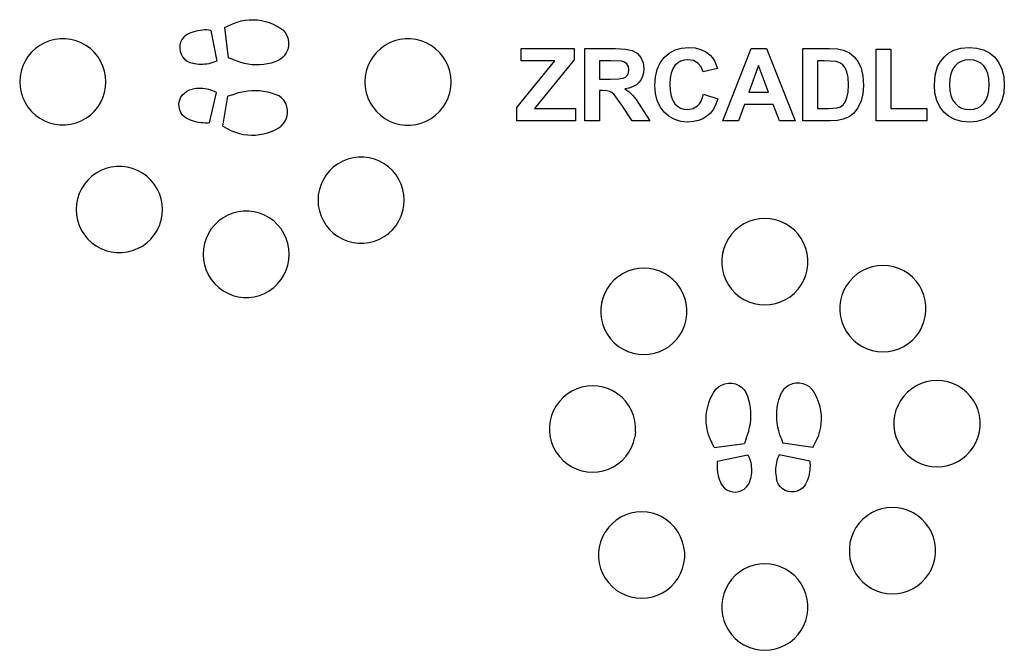
# Model space of a CAD drawing. Units: millimetres. Extents: x -1728 to 1728, y -1325 to 1325.
# Drawn here: x -1728 to 555, y -1325 to 136 of the extents above; entities that cross this region are included whole.
import ezdxf

# ---------------------------------------------------------------- set-up
doc = ezdxf.new("R2010")
doc.units = ezdxf.units.MM

msp = doc.modelspace()

# ---------------------------------------------------------------- linework, layer by layer
for p, q in [((-1252.7, 117.8), (-1232.2, 127.3)), ((-1252.7, 117.8), (-1244.1, 47.4)), ((-1232.2, 127.3), (-1223.3, 130.5)), ((-1223.3, 130.5), (-1214.2, 133)), ((-1214.2, 133), (-1204.9, 134.7)), ((-1204.9, 134.7), (-1195.5, 135.7)), ((-1195.5, 135.7), (-1186, 135.9)), ((-1186, 135.9), (-1176.6, 135.4)), ((-1176.6, 135.4), (-1167.2, 134)), ((-1167.2, 134), (-1158, 131.9)), ((-1158, 131.9), (-1148.9, 129.1)), ((-1148.9, 129.1), (-1140.2, 125.5)), ((-1140.2, 125.5), (-1131.8, 121.2)), ((-1131.8, 121.2), (-1124.4, 117.4)), ((-1124.4, 117.4), (-1117.9, 112.4)), ((-1633.8, 91.8), (-1646.3, 90.2)), ((-1621.3, 91.7), (-1633.8, 91.8)), ((-1608.8, 90.2), (-1621.3, 91.7)), ((-1347.2, 95.7), (-1351.4, 90)), ((-1342, 100.5), (-1347.2, 95.7)), ((-1337.6, 102.8), (-1342, 100.5)), ((-1333, 104.8), (-1337.6, 102.8)), ((-1328.4, 106.6), (-1333, 104.8)), ((-1323.6, 108.2), (-1328.4, 106.6)), ((-1318.8, 109.5), (-1323.6, 108.2)), ((-1313.9, 110.5), (-1318.8, 109.5)), ((-1309, 111.3), (-1313.9, 110.5)), ((-1304.1, 111.8), (-1309, 111.3)), ((-1299.1, 112.1), (-1304.1, 111.8)), ((-1294.1, 112.1), (-1299.1, 112.1)), ((-1289.1, 111.8), (-1294.1, 112.1)), ((-1284.2, 111.3), (-1289.1, 111.8)), ((-1284.2, 111.3), (-1270.9, 40)), ((-1117.9, 112.4), (-1112.5, 106.1)), ((-1112.5, 106.1), (-1108.3, 99)), ((-1108.3, 99), (-1105.5, 91.3)), ((-833.8, 91.5), (-846.3, 90)), ((-821.3, 91.5), (-833.8, 91.5)), ((-808.8, 90), (-821.3, 91.5)), ((-1691.3, 69), (-1700.4, 60.4)), ((-1681.1, 76.4), (-1691.3, 69)), ((-1670.1, 82.4), (-1681.1, 76.4)), ((-1658.4, 87.1), (-1670.1, 82.4)), ((-1646.3, 90.2), (-1658.4, 87.1)), ((-1596.6, 87), (-1608.8, 90.2)), ((-1585, 82.4), (-1596.6, 87)), ((-1574, 76.4), (-1585, 82.4)), ((-1563.8, 69), (-1574, 76.4)), ((-1554.6, 60.4), (-1563.8, 69)), ((-1356.2, 76.7), (-1356.6, 69.7)), ((-1356.6, 69.7), (-1355.7, 62.6)), ((-1354.5, 83.6), (-1356.2, 76.7)), ((-1351.4, 90), (-1354.5, 83.6)), ((-1104.5, 74.9), (-1106.3, 66.8)), ((-1105.5, 91.3), (-1104.2, 83.1)), ((-1104.2, 83.1), (-1104.5, 74.9)), ((-891.3, 68.8), (-900.4, 60.2)), ((-881.1, 76.2), (-891.3, 68.8)), ((-870.1, 82.2), (-881.1, 76.2)), ((-858.4, 86.8), (-870.1, 82.2)), ((-846.3, 90), (-858.4, 86.8)), ((-796.6, 86.8), (-808.8, 90)), ((-785, 82.2), (-796.6, 86.8)), ((-774, 76.2), (-785, 82.2)), ((-763.8, 68.8), (-774, 76.2)), ((-754.6, 60.2), (-763.8, 68.8)), ((-564.8, 40.7), (-564.8, 68.9)), ((-564.8, 68.9), (-442.5, 68.9)), ((-442.5, 68.9), (-442.5, 42.7)), ((-417.5, -98.2), (-417.5, 68.9)), ((-417.5, 68.9), (-346.5, 68.9)), ((-346.5, 68.9), (-323.4, 67.8)), ((-208.4, 66), (-193.4, 70.3)), ((-193.4, 70.3), (-176.7, 71.8)), ((-176.7, 71.8), (-162.1, 70.6)), ((-162.1, 70.6), (-148.9, 67.2)), ((-97.4, -98.2), (-32.3, 68.9)), ((-32.3, 68.9), (3.4, 68.9)), ((3.4, 68.9), (70.4, -98.2)), ((88.1, 68.9), (149.8, 68.9)), ((88.1, -98.2), (88.1, 68.9)), ((149.8, 68.9), (168.2, 68.1)), ((437.5, 65.2), (454.3, 70.1)), ((454.3, 70.1), (473.5, 71.8)), ((473.5, 71.8), (491.1, 70.3)), ((491.1, 70.3), (506.8, 66.1)), ((-1708.4, 50.7), (-1715.2, 40.1)), ((-1700.4, 60.4), (-1708.4, 50.7)), ((-1546.6, 50.7), (-1554.6, 60.4)), ((-1539.9, 40.1), (-1546.6, 50.7)), ((-1355.7, 62.6), (-1353.4, 55.9)), ((-1353.4, 55.9), (-1349.8, 49.8)), ((-1349.8, 49.8), (-1345.2, 44.4)), ((-1233, 44), (-1244.1, 47.4)), ((-1120, 46.6), (-1126.9, 41.9)), ((-1114.2, 52.4), (-1120, 46.6)), ((-1109.6, 59.2), (-1114.2, 52.4)), ((-1106.3, 66.8), (-1109.6, 59.2)), ((-908.4, 50.5), (-915.2, 39.9)), ((-900.4, 60.2), (-908.4, 50.5)), ((-746.6, 50.5), (-754.6, 60.2)), ((-739.9, 39.9), (-746.6, 50.5)), ((-323.4, 67.8), (-307.6, 64.4)), ((-307.6, 64.4), (-296.6, 58.2)), ((-296.6, 58.2), (-288.1, 48.4)), ((-288.1, 48.4), (-282.6, 36.1)), ((-242.8, 36), (-233.4, 48.7)), ((-233.4, 48.7), (-221.8, 58.8)), ((-221.8, 58.8), (-208.4, 66)), ((-148.9, 67.2), (-137.2, 61.6)), ((-137.2, 61.6), (-126.9, 53.7)), ((-126.9, 53.7), (-121.5, 47.7)), ((-121.5, 47.7), (-116.9, 40.6)), ((168.2, 68.1), (181.6, 65.7)), ((181.6, 65.7), (195.3, 59.7)), ((195.3, 59.7), (206.8, 50.3)), ((206.8, 50.3), (216.1, 38)), ((257.8, -98.2), (257.8, 67.6)), ((257.8, 67.6), (291.6, 67.6)), ((291.6, 67.6), (291.6, -70.1)), ((407.1, 39.3), (415.9, 50.1)), ((415.9, 50.1), (426.2, 59)), ((426.2, 59), (437.5, 65.2)), ((506.8, 66.1), (520.6, 58.9)), ((520.6, 58.9), (532.6, 48.9)), ((532.6, 48.9), (542.3, 36.3)), ((-1720.5, 28.8), (-1724.4, 16.8)), ((-1715.2, 40.1), (-1720.5, 28.8)), ((-1534.6, 28.7), (-1539.9, 40.1)), ((-1530.7, 16.8), (-1534.6, 28.7)), ((-1345.2, 44.4), (-1339.6, 40)), ((-1339.6, 40), (-1333.3, 36.8)), ((-1333.3, 36.8), (-1326.5, 34.9)), ((-1321.8, 33.8), (-1326.5, 34.9)), ((-1317.2, 33.1), (-1321.8, 33.8)), ((-1312.4, 32.5), (-1317.2, 33.1)), ((-1307.7, 32.3), (-1312.4, 32.5)), ((-1303, 32.4), (-1307.7, 32.3)), ((-1298.2, 32.7), (-1303, 32.4)), ((-1293.5, 33.2), (-1298.2, 32.7)), ((-1288.9, 34.1), (-1293.5, 33.2)), ((-1284.2, 35.2), (-1288.9, 34.1)), ((-1279.7, 36.5), (-1284.2, 35.2)), ((-1275.2, 38.2), (-1279.7, 36.5)), ((-1270.9, 40), (-1275.2, 38.2)), ((-1233, 44), (-1224.6, 40.5)), ((-1224.6, 40.5), (-1216, 37.6)), ((-1216, 37.6), (-1207.2, 35.2)), ((-1207.2, 35.2), (-1198.2, 33.5)), ((-1198.2, 33.5), (-1189.2, 32.4)), ((-1189.2, 32.4), (-1180.1, 31.9)), ((-1180.1, 31.9), (-1171, 32.1)), ((-1171, 32.1), (-1162, 32.8)), ((-1162, 32.8), (-1153, 34.2)), ((-1153, 34.2), (-1144.1, 36.2)), ((-1144.1, 36.2), (-1135.4, 38.8)), ((-1135.4, 38.8), (-1126.9, 41.9)), ((-920.5, 28.6), (-924.4, 16.6)), ((-915.2, 39.9), (-920.5, 28.6)), ((-734.6, 28.5), (-739.9, 39.9)), ((-730.7, 16.6), (-734.6, 28.5)), ((-574.8, -67.8), (-487, 40.7)), ((-487, 40.7), (-564.8, 40.7)), ((-442.5, 42.7), (-534, -70.1)), ((-357.4, 40.7), (-383.8, 40.7)), ((-383.8, 40.7), (-383.8, -1.8)), ((-332.8, 40.1), (-357.4, 40.7)), ((-325.5, 37.8), (-332.8, 40.1)), ((-320.1, 33.5), (-325.5, 37.8)), ((-316.7, 27.5), (-320.1, 33.5)), ((-315.6, 19.9), (-316.7, 27.5)), ((-282.6, 36.1), (-280.8, 22.1)), ((-249.5, 20.9), (-242.8, 36)), ((-208.6, 29.6), (-213.6, 21.9)), ((-202.4, 35.4), (-208.6, 29.6)), ((-195.3, 39.6), (-202.4, 35.4)), ((-187.3, 42.1), (-195.3, 39.6)), ((-178.4, 42.9), (-187.3, 42.1)), ((-166, 41.1), (-178.4, 42.9)), ((-155.6, 35.4), (-166, 41.1)), ((-147.8, 26.5), (-155.6, 35.4)), ((-143.2, 14.9), (-147.8, 26.5)), ((-109.8, 22.9), (-143.2, 14.9)), ((-116.9, 40.6), (-109.8, 22.9)), ((-14.8, 29.9), (-37.4, -32.1)), ((8.2, -32.1), (-14.8, 29.9)), ((121.9, 40.7), (121.9, -70.1)), ((137.1, 40.7), (121.9, 40.7)), ((164.8, 39.1), (137.1, 40.7)), ((173.4, 36.1), (164.8, 39.1)), ((180.4, 31.2), (173.4, 36.1)), ((185.9, 24.2), (180.4, 31.2)), ((190, 15), (185.9, 24.2)), ((216.1, 38), (222.8, 23.3)), ((222.8, 23.3), (226.9, 5.4)), ((394.6, 7.8), (400.3, 27.2)), ((400.3, 27.2), (407.1, 39.3)), ((440.2, 28.6), (434.6, 20.6)), ((447.1, 34.9), (440.2, 28.6)), ((455, 39.4), (447.1, 34.9)), ((463.9, 42), (455, 39.4)), ((473.9, 42.9), (463.9, 42)), ((483.8, 42.1), (473.9, 42.9)), ((492.7, 39.4), (483.8, 42.1)), ((500.5, 35), (492.7, 39.4)), ((507.3, 28.8), (500.5, 35)), ((512.8, 20.8), (507.3, 28.8)), ((542.3, 36.3), (549.3, 21.5)), ((-1726.8, 4.5), (-1727.6, -8)), ((-1724.4, 16.8), (-1726.8, 4.5)), ((-1528.3, 4.5), (-1530.7, 16.8)), ((-1527.6, -8.1), (-1528.3, 4.5)), ((-926.8, 4.3), (-927.6, -8.2)), ((-924.4, 16.6), (-926.8, 4.3)), ((-728.3, 4.2), (-730.7, 16.6)), ((-727.6, -8.3), (-728.3, 4.2)), ((-339.1, -1.2), (-328.5, 0.3)), ((-328.5, 0.3), (-323.1, 3.1)), ((-323.1, 3.1), (-319, 7.4)), ((-319, 7.4), (-316.4, 13)), ((-316.4, 13), (-315.6, 19.9)), ((-283.6, 4.9), (-287, -2.5)), ((-281.5, 13.1), (-283.6, 4.9)), ((-280.8, 22.1), (-281.5, 13.1)), ((-254.9, -16.1), (-253.6, 3.6)), ((-253.6, 3.6), (-249.5, 20.9)), ((-219.4, 0.3), (-220.2, -13.6)), ((-217.3, 12.1), (-219.4, 0.3)), ((-213.6, 21.9), (-217.3, 12.1)), ((192.5, 2.4), (190, 15)), ((193.4, -14.8), (192.5, 2.4)), ((226.9, 5.4), (228.3, -16.2)), ((392.7, -15.7), (394.6, 7.8)), ((430.7, 10.7), (428.3, -1)), ((434.6, 20.6), (430.7, 10.7)), ((516.8, 11), (512.8, 20.8)), ((519.1, -0.6), (516.8, 11)), ((549.3, 21.5), (553.4, 4.4)), ((553.4, 4.4), (554.8, -14.9)), ((-1727.6, -8), (-1726.8, -20.6)), ((-1726.8, -20.6), (-1724.4, -32.9)), ((-1530.7, -32.9), (-1528.4, -20.6)), ((-1528.4, -20.6), (-1527.6, -8.1)), ((-927.6, -8.2), (-926.8, -20.8)), ((-926.8, -20.8), (-924.4, -33.1)), ((-730.7, -33.2), (-728.4, -20.8)), ((-728.4, -20.8), (-727.6, -8.3)), ((-383.8, -1.8), (-358.8, -1.8)), ((-358.8, -1.8), (-339.1, -1.2)), ((-314.6, -22.3), (-324.9, -24.5)), ((-305.7, -19), (-314.6, -22.3)), ((-298.1, -14.6), (-305.7, -19)), ((-291.9, -9), (-298.1, -14.6)), ((-287, -2.5), (-291.9, -9)), ((-253.6, -34.8), (-254.9, -16.1)), ((-220.2, -13.6), (-219.4, -28.3)), ((192.5, -32.1), (193.4, -14.8)), ((228.3, -16.2), (227, -35.5)), ((394.1, -34.6), (392.7, -15.7)), ((428.3, -1), (427.5, -14.5)), ((427.5, -14.5), (428.3, -27.9)), ((519.9, -14.1), (519.1, -0.6)), ((519.1, -27.7), (519.9, -14.1)), ((554.8, -14.9), (553.4, -34)), ((-1724.4, -32.9), (-1720.6, -44.8)), ((-1720.6, -44.8), (-1715.2, -56.2)), ((-1539.9, -56.3), (-1534.6, -44.9)), ((-1534.6, -44.9), (-1530.7, -32.9)), ((-1357, -51.8), (-1354.5, -45.1)), ((-1354.5, -45.1), (-1350.7, -39.1)), ((-1350.7, -39.1), (-1345.9, -33.9)), ((-1345.9, -33.9), (-1340.1, -29.8)), ((-1340.1, -29.8), (-1333.7, -26.8)), ((-1333.7, -26.8), (-1326.8, -25.1)), ((-1322.1, -24.3), (-1326.8, -25.1)), ((-1317.4, -23.7), (-1322.1, -24.3)), ((-1312.7, -23.3), (-1317.4, -23.7)), ((-1308, -23.3), (-1312.7, -23.3)), ((-1303.2, -23.5), (-1308, -23.3)), ((-1298.5, -24), (-1303.2, -23.5)), ((-1293.8, -24.8), (-1298.5, -24)), ((-1289.2, -25.8), (-1293.8, -24.8)), ((-1284.6, -27.1), (-1289.2, -25.8)), ((-1287.5, -103.1), (-1271.5, -32.4)), ((-1280.1, -28.6), (-1284.6, -27.1)), ((-1275.8, -30.4), (-1280.1, -28.6)), ((-1271.5, -32.4), (-1275.8, -30.4)), ((-1256.3, -110.9), (-1245, -40.8)), ((-1233.7, -37.8), (-1245, -40.8)), ((-1233.7, -37.8), (-1225.2, -34.6)), ((-1225.2, -34.6), (-1216.5, -32.1)), ((-1216.5, -32.1), (-1207.6, -30.1)), ((-1207.6, -30.1), (-1198.6, -28.7)), ((-1198.6, -28.7), (-1189.6, -28)), ((-1189.6, -28), (-1180.5, -27.8)), ((-1180.5, -27.8), (-1171.4, -28.3)), ((-1171.4, -28.3), (-1162.4, -29.4)), ((-1162.4, -29.4), (-1153.4, -31.1)), ((-1153.4, -31.1), (-1144.6, -33.4)), ((-1144.6, -33.4), (-1136, -36.4)), ((-1136, -36.4), (-1127.6, -39.8)), ((-1121, -44.8), (-1127.6, -39.8)), ((-1115.4, -50.8), (-1121, -44.8)), ((-924.4, -33.1), (-920.6, -45.1)), ((-920.6, -45.1), (-915.2, -56.4)), ((-739.9, -56.5), (-734.6, -45.1)), ((-734.6, -45.1), (-730.7, -33.2)), ((-376.9, -28.4), (-383.8, -28.4)), ((-383.8, -28.4), (-383.8, -98.2)), ((-366.9, -28.9), (-376.9, -28.4)), ((-359.9, -30.3), (-366.9, -28.9)), ((-354.7, -33), (-359.9, -30.3)), ((-349.8, -37.3), (-354.7, -33)), ((-332, -61.8), (-349.8, -37.3)), ((-324.9, -24.5), (-314.9, -31.1)), ((-314.9, -31.1), (-306.9, -38.5)), ((-306.9, -38.5), (-298.5, -49.1)), ((-249.6, -51.4), (-253.6, -34.8)), ((-219.4, -28.3), (-217.3, -40.8)), ((-217.3, -40.8), (-213.7, -50.9)), ((-147.6, -52.7), (-142.1, -36.8)), ((-142.1, -36.8), (-109.3, -47.1)), ((-37.4, -32.1), (8.2, -32.1)), ((186, -55), (190, -45.4)), ((190, -45.4), (192.5, -32.1)), ((227, -35.5), (223.1, -51.8)), ((398.2, -51.3), (394.1, -34.6)), ((428.3, -27.9), (430.7, -39.5)), ((430.7, -39.5), (434.8, -49.4)), ((512.7, -49.5), (516.7, -39.5)), ((516.7, -39.5), (519.1, -27.7)), ((553.4, -34), (549.3, -50.9)), ((-1715.2, -56.2), (-1708.5, -66.8)), ((-1708.5, -66.8), (-1700.5, -76.5)), ((-1554.7, -76.5), (-1546.7, -66.9)), ((-1546.7, -66.9), (-1539.9, -56.3)), ((-1358.3, -58.7), (-1357, -51.8)), ((-1358.1, -65.8), (-1358.3, -58.7)), ((-1356.7, -72.8), (-1358.1, -65.8)), ((-1111, -57.8), (-1115.4, -50.8)), ((-1108, -65.5), (-1111, -57.8)), ((-1106.6, -73.6), (-1108, -65.5)), ((-915.2, -56.4), (-908.5, -67)), ((-908.5, -67), (-900.5, -76.7)), ((-754.7, -76.7), (-746.7, -67.1)), ((-746.7, -67.1), (-739.9, -56.5)), ((-574.8, -98.2), (-574.8, -67.8)), ((-307.6, -98.2), (-332, -61.8)), ((-298.5, -49.1), (-287.7, -65.6)), ((-287.7, -65.6), (-267.2, -98.2)), ((-242.9, -65.9), (-249.6, -51.4)), ((-233.5, -78.3), (-242.9, -65.9)), ((-213.7, -50.9), (-208.8, -58.8)), ((-208.8, -58.8), (-202.6, -64.7)), ((-202.6, -64.7), (-195.6, -68.9)), ((-166.6, -70.1), (-156, -63.7)), ((-156, -63.7), (-151.5, -58.8)), ((-151.5, -58.8), (-147.6, -52.7)), ((-113.7, -59.9), (-119.4, -71)), ((-109.3, -47.1), (-113.7, -59.9)), ((-47.8, -60.3), (-61.6, -98.2)), ((19.1, -60.3), (-47.8, -60.3)), ((33.6, -98.2), (19.1, -60.3)), ((147.1, -70.1), (167.5, -68.5)), ((167.5, -68.5), (175, -65.7)), ((175, -65.7), (181.1, -61.5)), ((181.1, -61.5), (186, -55)), ((215.5, -68.3), (205.2, -81.3)), ((223.1, -51.8), (215.5, -68.3)), ((405.1, -65.9), (398.2, -51.3)), ((414.7, -78.3), (405.1, -65.9)), ((434.8, -49.4), (440.6, -57.6)), ((440.6, -57.6), (447.6, -64)), ((447.6, -64), (455.5, -68.6)), ((492.2, -68.6), (500.1, -64)), ((500.1, -64), (507, -57.7)), ((507, -57.7), (512.7, -49.5)), ((542.4, -65.7), (532.8, -78.2)), ((549.3, -50.9), (542.4, -65.7)), ((-1700.5, -76.5), (-1691.3, -85.1)), ((-1691.3, -85.1), (-1681.2, -92.5)), ((-1574, -92.5), (-1563.8, -85.1)), ((-1563.8, -85.1), (-1554.7, -76.5)), ((-1353.9, -79.3), (-1356.7, -72.8)), ((-1349.9, -85.2), (-1353.9, -79.3)), ((-1344.9, -90.2), (-1349.9, -85.2)), ((-1340.5, -92.6), (-1344.9, -90.2)), ((-1111.3, -97.6), (-1108.2, -90)), ((-1108.2, -90), (-1106.6, -81.9)), ((-1106.6, -81.9), (-1106.6, -73.6)), ((-900.5, -76.7), (-891.3, -85.3)), ((-891.3, -85.3), (-881.2, -92.7)), ((-774, -92.7), (-763.8, -85.3)), ((-763.8, -85.3), (-754.7, -76.7)), ((-534, -70.1), (-439, -70.1)), ((-439, -70.1), (-439, -98.2)), ((-222, -88.3), (-233.5, -78.3)), ((-209.1, -95.4), (-222, -88.3)), ((-195.6, -68.9), (-187.8, -71.4)), ((-187.8, -71.4), (-179.1, -72.2)), ((-179.1, -72.2), (-166.6, -70.1)), ((-134.4, -87.8), (-143.7, -93.6)), ((-126.2, -80.3), (-134.4, -87.8)), ((-119.4, -71), (-126.2, -80.3)), ((121.9, -70.1), (147.1, -70.1)), ((194.9, -89), (181.5, -94.7)), ((205.2, -81.3), (194.9, -89)), ((291.6, -70.1), (375.5, -70.1)), ((375.5, -70.1), (375.5, -98.2)), ((426.7, -88.3), (414.7, -78.3)), ((440.5, -95.4), (426.7, -88.3)), ((455.5, -68.6), (464.2, -71.3)), ((464.2, -71.3), (473.9, -72.2)), ((473.9, -72.2), (483.5, -71.3)), ((483.5, -71.3), (492.2, -68.6)), ((520.9, -88.2), (507.1, -95.4)), ((532.8, -78.2), (520.9, -88.2)), ((-1681.2, -92.5), (-1670.2, -98.5)), ((-1670.2, -98.5), (-1658.5, -103.2)), ((-1658.5, -103.2), (-1646.3, -106.3)), ((-1646.3, -106.3), (-1633.9, -107.9)), ((-1633.9, -107.9), (-1621.3, -107.9)), ((-1621.3, -107.9), (-1608.9, -106.3)), ((-1608.9, -106.3), (-1596.7, -103.2)), ((-1596.7, -103.2), (-1585, -98.5)), ((-1585, -98.5), (-1574, -92.5)), ((-1336, -94.8), (-1340.5, -92.6)), ((-1331.5, -96.8), (-1336, -94.8)), ((-1326.8, -98.5), (-1331.5, -96.8)), ((-1322, -100), (-1326.8, -98.5)), ((-1317.2, -101.2), (-1322, -100)), ((-1312.3, -102.2), (-1317.2, -101.2)), ((-1307.4, -102.9), (-1312.3, -102.2)), ((-1302.4, -103.3), (-1307.4, -102.9)), ((-1297.4, -103.5), (-1302.4, -103.3)), ((-1292.5, -103.5), (-1297.4, -103.5)), ((-1287.5, -103.1), (-1292.5, -103.5)), ((-1256.3, -110.9), (-1236.2, -121.1)), ((-1128.1, -115.4), (-1121.4, -110.6)), ((-1121.4, -110.6), (-1115.7, -104.6)), ((-1115.7, -104.6), (-1111.3, -97.6)), ((-881.2, -92.7), (-870.2, -98.7)), ((-870.2, -98.7), (-858.5, -103.4)), ((-858.5, -103.4), (-846.3, -106.5)), ((-846.3, -106.5), (-833.9, -108.1)), ((-833.9, -108.1), (-821.3, -108.1)), ((-821.3, -108.1), (-808.9, -106.5)), ((-808.9, -106.5), (-796.7, -103.4)), ((-796.7, -103.4), (-785, -98.8)), ((-785, -98.8), (-774, -92.7)), ((-439, -98.2), (-574.8, -98.2)), ((-383.8, -98.2), (-417.5, -98.2)), ((-267.2, -98.2), (-307.6, -98.2)), ((-194.7, -99.6), (-209.1, -95.4)), ((-178.8, -101.1), (-194.7, -99.6)), ((-165.9, -100.2), (-178.8, -101.1)), ((-154.2, -97.7), (-165.9, -100.2)), ((-143.7, -93.6), (-154.2, -97.7)), ((-61.6, -98.2), (-97.4, -98.2)), ((70.4, -98.2), (33.6, -98.2)), ((151.7, -98.2), (88.1, -98.2)), ((168.5, -97.3), (151.7, -98.2)), ((181.5, -94.7), (168.5, -97.3)), ((375.5, -98.2), (257.8, -98.2)), ((456.3, -99.6), (440.5, -95.4)), ((474, -101.1), (456.3, -99.6)), ((491.5, -99.6), (474, -101.1)), ((507.1, -95.4), (491.5, -99.6)), ((-1236.2, -121.1), (-1227.4, -124.6)), ((-1227.4, -124.6), (-1218.4, -127.5)), ((-1218.4, -127.5), (-1209.1, -129.6)), ((-1209.1, -129.6), (-1199.8, -130.9)), ((-1199.8, -130.9), (-1190.3, -131.5)), ((-1190.3, -131.5), (-1180.9, -131.3)), ((-1180.9, -131.3), (-1171.5, -130.3)), ((-1171.5, -130.3), (-1162.2, -128.6)), ((-1162.2, -128.6), (-1153, -126.1)), ((-1153, -126.1), (-1144.2, -122.8)), ((-1144.2, -122.8), (-1135.6, -118.9)), ((-1135.6, -118.9), (-1128.1, -115.4)), ((-942.3, -182.3), (-954.8, -183.8)), ((-929.7, -182.3), (-942.3, -182.3)), ((-917.3, -183.8), (-929.7, -182.3)), ((-1503, -204), (-1515.5, -205.6)), ((-1490.4, -204), (-1503, -204)), ((-1478, -205.6), (-1490.4, -204)), ((-999.8, -205), (-1008.9, -213.6)), ((-989.6, -197.6), (-999.8, -205)), ((-978.6, -191.6), (-989.6, -197.6)), ((-966.9, -186.9), (-978.6, -191.6)), ((-954.8, -183.8), (-966.9, -186.9)), ((-905.1, -187), (-917.3, -183.8)), ((-893.4, -191.6), (-905.1, -187)), ((-882.4, -197.6), (-893.4, -191.6)), ((-872.3, -205), (-882.4, -197.6)), ((-863.1, -213.6), (-872.3, -205)), ((-1560.5, -226.8), (-1569.6, -235.4)), ((-1550.3, -219.4), (-1560.5, -226.8)), ((-1539.3, -213.3), (-1550.3, -219.4)), ((-1527.6, -208.7), (-1539.3, -213.3)), ((-1515.5, -205.6), (-1527.6, -208.7)), ((-1465.8, -208.7), (-1478, -205.6)), ((-1454.1, -213.4), (-1465.8, -208.7)), ((-1443.1, -219.4), (-1454.1, -213.4)), ((-1433, -226.8), (-1443.1, -219.4)), ((-1423.8, -235.4), (-1433, -226.8)), ((-1016.9, -223.3), (-1023.7, -233.9)), ((-1008.9, -213.6), (-1016.9, -223.3)), ((-855.1, -223.3), (-863.1, -213.6)), ((-848.4, -233.9), (-855.1, -223.3)), ((-1577.6, -245), (-1584.4, -255.6)), ((-1569.6, -235.4), (-1577.6, -245)), ((-1415.8, -245.1), (-1423.8, -235.4)), ((-1409.1, -255.7), (-1415.8, -245.1)), ((-1029, -245.2), (-1032.9, -257.2)), ((-1023.7, -233.9), (-1029, -245.2)), ((-843.1, -245.3), (-848.4, -233.9)), ((-839.2, -257.2), (-843.1, -245.3)), ((-1589.7, -267), (-1593.6, -278.9)), ((-1584.4, -255.6), (-1589.7, -267)), ((-1403.8, -267), (-1409.1, -255.7)), ((-1399.9, -279), (-1403.8, -267)), ((-1035.3, -269.5), (-1036, -282)), ((-1032.9, -257.2), (-1035.3, -269.5)), ((-836.8, -269.5), (-839.2, -257.2)), ((-836, -282.1), (-836.8, -269.5)), ((-1596, -291.3), (-1596.7, -303.8)), ((-1593.6, -278.9), (-1596, -291.3)), ((-1397.5, -291.3), (-1399.9, -279)), ((-1396.7, -303.9), (-1397.5, -291.3)), ((-1036, -282), (-1035.3, -294.6)), ((-1035.3, -294.6), (-1032.9, -306.9)), ((-839.2, -307), (-836.8, -294.6)), ((-836.8, -294.6), (-836, -282.1)), ((-1596.7, -303.8), (-1596, -316.3)), ((-1596, -316.3), (-1593.6, -328.7)), ((-1399.9, -328.7), (-1397.5, -316.4)), ((-1397.5, -316.4), (-1396.7, -303.9)), ((-1245.1, -316.9), (-1256.1, -322.9)), ((-1233.4, -312.3), (-1245.1, -316.9)), ((-1221.3, -309.1), (-1233.4, -312.3)), ((-1208.8, -307.6), (-1221.3, -309.1)), ((-1196.2, -307.6), (-1208.8, -307.6)), ((-1183.8, -309.2), (-1196.2, -307.6)), ((-1171.6, -312.3), (-1183.8, -309.2)), ((-1160, -316.9), (-1171.6, -312.3)), ((-1148.9, -323), (-1160, -316.9)), ((-1032.9, -306.9), (-1029, -318.8)), ((-1029, -318.8), (-1023.7, -330.2)), ((-848.4, -330.3), (-843.1, -318.9)), ((-843.1, -318.9), (-839.2, -307)), ((-1593.6, -328.7), (-1589.7, -340.6)), ((-1589.7, -340.6), (-1584.4, -352)), ((-1409.1, -352), (-1403.8, -340.7)), ((-1403.8, -340.7), (-1399.9, -328.7)), ((-1275.4, -338.9), (-1283.4, -348.6)), ((-1266.3, -330.3), (-1275.4, -338.9)), ((-1256.1, -322.9), (-1266.3, -330.3)), ((-1138.8, -330.3), (-1148.9, -323)), ((-1129.6, -338.9), (-1138.8, -330.3)), ((-1121.6, -348.6), (-1129.6, -338.9)), ((-1023.7, -330.2), (-1017, -340.8)), ((-1017, -340.8), (-1009, -350.5)), ((-863.2, -350.5), (-855.2, -340.9)), ((-855.2, -340.9), (-848.4, -330.3)), ((-48.6, -337), (-59.2, -343.8)), ((-37.2, -331.7), (-48.6, -337)), ((-25.2, -327.8), (-37.2, -331.7)), ((-12.9, -325.5), (-25.2, -327.8)), ((-0.4, -324.7), (-12.9, -325.5)), ((12.2, -325.5), (-0.4, -324.7)), ((24.5, -327.8), (12.2, -325.5)), ((36.4, -331.7), (24.5, -327.8)), ((47.8, -337), (36.4, -331.7)), ((58.4, -343.8), (47.8, -337)), ((-1584.4, -352), (-1577.7, -362.6)), ((-1577.7, -362.6), (-1569.7, -372.3)), ((-1423.9, -372.3), (-1415.9, -362.6)), ((-1415.9, -362.6), (-1409.1, -352)), ((-1290.2, -359.2), (-1295.5, -370.5)), ((-1283.4, -348.6), (-1290.2, -359.2)), ((-1114.9, -359.2), (-1121.6, -348.6)), ((-1109.6, -370.6), (-1114.9, -359.2)), ((-1009, -350.5), (-999.8, -359.1)), ((-999.8, -359.1), (-989.7, -366.5)), ((-882.5, -366.5), (-872.3, -359.1)), ((-872.3, -359.1), (-863.2, -350.5)), ((-77.4, -360.9), (-84.8, -371.1)), ((-68.8, -351.8), (-77.4, -360.9)), ((-59.2, -343.8), (-68.8, -351.8)), ((68.1, -351.8), (58.4, -343.8)), ((76.7, -360.9), (68.1, -351.8)), ((84.1, -371.1), (76.7, -360.9)), ((-1569.7, -372.3), (-1560.5, -380.9)), ((-1560.5, -380.9), (-1550.4, -388.2)), ((-1443.2, -388.3), (-1433, -380.9)), ((-1433, -380.9), (-1423.9, -372.3)), ((-1299.4, -382.5), (-1301.8, -394.8)), ((-1295.5, -370.5), (-1299.4, -382.5)), ((-1105.7, -382.5), (-1109.6, -370.6)), ((-1103.3, -394.9), (-1105.7, -382.5)), ((-989.7, -366.5), (-978.7, -372.5)), ((-978.7, -372.5), (-967, -377.2)), ((-967, -377.2), (-954.8, -380.3)), ((-954.8, -380.3), (-942.4, -381.9)), ((-942.4, -381.9), (-929.8, -381.9)), ((-929.8, -381.9), (-917.3, -380.3)), ((-917.3, -380.3), (-905.2, -377.2)), ((-905.2, -377.2), (-893.5, -372.5)), ((-893.5, -372.5), (-882.5, -366.5)), ((-90.9, -382.1), (-95.5, -393.8)), ((-84.8, -371.1), (-90.9, -382.1)), ((90.1, -382.1), (84.1, -371.1)), ((94.7, -393.8), (90.1, -382.1)), ((-1550.4, -388.2), (-1539.4, -394.3)), ((-1539.4, -394.3), (-1527.7, -398.9)), ((-1527.7, -398.9), (-1515.5, -402.1)), ((-1515.5, -402.1), (-1503.1, -403.6)), ((-1503.1, -403.6), (-1490.5, -403.6)), ((-1490.5, -403.6), (-1478, -402.1)), ((-1478, -402.1), (-1465.9, -398.9)), ((-1465.9, -398.9), (-1454.2, -394.3)), ((-1454.2, -394.3), (-1443.2, -388.3)), ((-1301.8, -394.8), (-1302.6, -407.3)), ((-1302.6, -407.3), (-1301.8, -419.9)), ((-1102.6, -407.4), (-1103.3, -394.9)), ((-1103.3, -419.9), (-1102.6, -407.4)), ((-98.6, -405.9), (-100.2, -418.4)), ((-95.5, -393.8), (-98.6, -405.9)), ((97.9, -405.9), (94.7, -393.8)), ((99.4, -418.4), (97.9, -405.9)), ((-1301.8, -419.9), (-1299.4, -432.2)), ((-1299.4, -432.2), (-1295.5, -444.2)), ((-1109.6, -444.2), (-1105.7, -432.3)), ((-1105.7, -432.3), (-1103.3, -419.9)), ((-100.2, -418.4), (-100.2, -431)), ((-100.2, -431), (-98.6, -443.4)), ((97.9, -443.4), (99.4, -431)), ((99.4, -431), (99.4, -418.4)), ((273.4, -433.1), (260.9, -433.9)), ((286, -433.9), (273.4, -433.1)), ((-1295.5, -444.2), (-1290.2, -455.5)), ((-1290.2, -455.5), (-1283.5, -466.1)), ((-1121.7, -466.2), (-1114.9, -455.6)), ((-1114.9, -455.6), (-1109.6, -444.2)), ((-329, -452.1), (-339.6, -458.8)), ((-317.7, -446.8), (-329, -452.1)), ((-305.7, -442.9), (-317.7, -446.8)), ((-293.4, -440.5), (-305.7, -442.9)), ((-280.9, -439.8), (-293.4, -440.5)), ((-268.3, -440.5), (-280.9, -439.8)), ((-256, -442.9), (-268.3, -440.5)), ((-244, -446.8), (-256, -442.9)), ((-232.7, -452.1), (-244, -446.8)), ((-222.1, -458.8), (-232.7, -452.1)), ((-98.6, -443.4), (-95.5, -455.6)), ((-95.5, -455.6), (-90.9, -467.3)), ((90.1, -467.3), (94.7, -455.6)), ((94.7, -455.6), (97.9, -443.4)), ((214.7, -452.2), (205, -460.2)), ((225.3, -445.5), (214.7, -452.2)), ((236.6, -440.1), (225.3, -445.5)), ((248.6, -436.2), (236.6, -440.1)), ((260.9, -433.9), (248.6, -436.2)), ((298.3, -436.2), (286, -433.9)), ((310.3, -440.1), (298.3, -436.2)), ((321.6, -445.5), (310.3, -440.1)), ((332.2, -452.2), (321.6, -445.5)), ((341.9, -460.2), (332.2, -452.2)), ((-1283.5, -466.1), (-1275.5, -475.8)), ((-1275.5, -475.8), (-1266.3, -484.4)), ((-1138.8, -484.4), (-1129.7, -475.9)), ((-1129.7, -475.9), (-1121.7, -466.2)), ((-357.9, -476), (-365.3, -486.2)), ((-349.3, -466.9), (-357.9, -476)), ((-339.6, -458.8), (-349.3, -466.9)), ((-212.4, -466.9), (-222.1, -458.8)), ((-203.8, -476), (-212.4, -466.9)), ((-196.4, -486.2), (-203.8, -476)), ((-90.9, -467.3), (-84.8, -478.3)), ((-84.8, -478.3), (-77.4, -488.4)), ((76.7, -488.4), (84.1, -478.3)), ((84.1, -478.3), (90.1, -467.3)), ((196.4, -469.3), (189, -479.5)), ((205, -460.2), (196.4, -469.3)), ((350.5, -469.3), (341.9, -460.2)), ((357.9, -479.5), (350.5, -469.3)), ((-1266.3, -484.4), (-1256.2, -491.8)), ((-1256.2, -491.8), (-1245.2, -497.8)), ((-1245.2, -497.8), (-1233.5, -502.5)), ((-1171.7, -502.5), (-1160, -497.9)), ((-1160, -497.9), (-1149, -491.8)), ((-1149, -491.8), (-1138.8, -484.4)), ((-371.3, -497.2), (-376, -508.8)), ((-365.3, -486.2), (-371.3, -497.2)), ((-190.4, -497.2), (-196.4, -486.2)), ((-185.8, -508.8), (-190.4, -497.2)), ((-77.4, -488.4), (-68.8, -497.6)), ((-68.8, -497.6), (-59.2, -505.6)), ((58.4, -505.6), (68.1, -497.6)), ((68.1, -497.6), (76.7, -488.4)), ((183, -490.5), (178.3, -502.2)), ((189, -479.5), (183, -490.5)), ((363.9, -490.5), (357.9, -479.5)), ((368.5, -502.2), (363.9, -490.5)), ((-1233.5, -502.5), (-1221.3, -505.6)), ((-1221.3, -505.6), (-1208.9, -507.2)), ((-1208.9, -507.2), (-1196.3, -507.2)), ((-1196.3, -507.2), (-1183.8, -505.6)), ((-1183.8, -505.6), (-1171.7, -502.5)), ((-379.1, -521), (-380.7, -533.5)), ((-376, -508.8), (-379.1, -521)), ((-182.6, -521), (-185.8, -508.8)), ((-181.1, -533.5), (-182.6, -521)), ((-59.2, -505.6), (-48.6, -512.3)), ((-48.6, -512.3), (-37.2, -517.7)), ((-37.2, -517.7), (-25.2, -521.5)), ((-25.2, -521.5), (-12.9, -523.9)), ((-12.9, -523.9), (-0.4, -524.7)), ((-0.4, -524.7), (12.2, -523.9)), ((12.2, -523.9), (24.5, -521.5)), ((24.5, -521.5), (36.4, -517.7)), ((36.4, -517.7), (47.8, -512.3)), ((47.8, -512.3), (58.4, -505.6)), ((175.2, -514.3), (173.6, -526.8)), ((178.3, -502.2), (175.2, -514.3)), ((371.7, -514.3), (368.5, -502.2)), ((373.2, -526.8), (371.7, -514.3)), ((-380.7, -533.5), (-380.7, -546)), ((-380.7, -546), (-379.1, -558.5)), ((-182.6, -558.5), (-181.1, -546)), ((-181.1, -546), (-181.1, -533.5)), ((173.6, -526.8), (173.6, -539.4)), ((173.6, -539.4), (175.2, -551.8)), ((371.7, -551.8), (373.2, -539.4)), ((373.2, -539.4), (373.2, -526.8)), ((-379.1, -558.5), (-376, -570.7)), ((-185.8, -570.7), (-182.6, -558.5)), ((175.2, -551.8), (178.3, -564)), ((178.3, -564), (183, -575.7)), ((363.9, -575.7), (368.5, -564)), ((368.5, -564), (371.7, -551.8)), ((-376, -570.7), (-371.3, -582.3)), ((-371.3, -582.3), (-365.3, -593.3)), ((-365.3, -593.3), (-357.9, -603.5)), ((-203.8, -603.5), (-196.4, -593.3)), ((-196.4, -593.3), (-190.4, -582.3)), ((-190.4, -582.3), (-185.8, -570.7)), ((183, -575.7), (189, -586.7)), ((189, -586.7), (196.4, -596.8)), ((350.5, -596.8), (357.9, -586.7)), ((357.9, -586.7), (363.9, -575.7)), ((-357.9, -603.5), (-349.3, -612.6)), ((-349.3, -612.6), (-339.6, -620.7)), ((-222.1, -620.7), (-212.4, -612.6)), ((-212.4, -612.6), (-203.8, -603.5)), ((196.4, -596.8), (205, -606)), ((205, -606), (214.7, -614)), ((214.7, -614), (225.3, -620.7)), ((321.6, -620.7), (332.2, -614)), ((332.2, -614), (341.9, -606)), ((341.9, -606), (350.5, -596.8)), ((-339.6, -620.7), (-329, -627.4)), ((-329, -627.4), (-317.7, -632.7)), ((-317.7, -632.7), (-305.7, -636.6)), ((-305.7, -636.6), (-293.4, -639)), ((-293.4, -639), (-280.9, -639.8)), ((-280.9, -639.8), (-268.3, -639)), ((-268.3, -639), (-256, -636.6)), ((-256, -636.6), (-244, -632.7)), ((-244, -632.7), (-232.7, -627.4)), ((-232.7, -627.4), (-222.1, -620.7)), ((225.3, -620.7), (236.6, -626.1)), ((236.6, -626.1), (248.6, -629.9)), ((248.6, -629.9), (260.9, -632.3)), ((260.9, -632.3), (273.4, -633.1)), ((273.4, -633.1), (286, -632.3)), ((286, -632.3), (298.3, -629.9)), ((298.3, -629.9), (310.3, -626.1)), ((310.3, -626.1), (321.6, -620.7)), ((-100.7, -710.3), (-93, -707.4)), ((-93, -707.4), (-84.8, -706)), ((-84.8, -706), (-76.6, -706.2)), ((-76.6, -706.2), (-68.5, -707.8)), ((71.9, -706.1), (63.8, -707.7)), ((80.2, -706), (71.9, -706.1)), ((88.3, -707.5), (80.2, -706)), ((96, -710.4), (88.3, -707.5)), ((362, -706.6), (350.7, -711.9)), ((374, -702.7), (362, -706.6)), ((386.3, -700.3), (374, -702.7)), ((398.8, -699.6), (386.3, -700.3)), ((411.4, -700.3), (398.8, -699.6)), ((423.7, -702.7), (411.4, -700.3)), ((435.6, -706.6), (423.7, -702.7)), ((447, -711.9), (435.6, -706.6)), ((-447.8, -724.5), (-458.4, -731.2)), ((-436.4, -719.1), (-447.8, -724.5)), ((-424.5, -715.3), (-436.4, -719.1)), ((-412.1, -712.9), (-424.5, -715.3)), ((-399.6, -712.1), (-412.1, -712.9)), ((-387.1, -712.9), (-399.6, -712.1)), ((-374.7, -715.3), (-387.1, -712.9)), ((-362.8, -719.1), (-374.7, -715.3)), ((-351.4, -724.5), (-362.8, -719.1)), ((-340.8, -731.2), (-351.4, -724.5)), ((-122.5, -734.1), (-118.8, -726.7)), ((-118.8, -726.7), (-113.9, -720.1)), ((-113.9, -720.1), (-107.7, -714.6)), ((-107.7, -714.6), (-100.7, -710.3)), ((-68.5, -707.8), (-60.9, -711)), ((-60.9, -711), (-54, -715.5)), ((-54, -715.5), (-48.1, -721.3)), ((-48.1, -721.3), (-43.3, -728)), ((-40, -736.5), (-43.3, -728)), ((35.1, -736.1), (38.5, -727.6)), ((43.3, -720.9), (38.5, -727.6)), ((49.3, -715.2), (43.3, -720.9)), ((56.2, -710.8), (49.3, -715.2)), ((63.8, -707.7), (56.2, -710.8)), ((103, -714.8), (96, -710.4)), ((109.1, -720.4), (103, -714.8)), ((114, -727), (109.1, -720.4)), ((117.6, -734.4), (114, -727)), ((330.4, -726.7), (321.8, -735.8)), ((340.1, -718.7), (330.4, -726.7)), ((350.7, -711.9), (340.1, -718.7)), ((457.6, -718.7), (447, -711.9)), ((467.3, -726.7), (457.6, -718.7)), ((475.9, -735.8), (467.3, -726.7)), ((-476.6, -748.4), (-484, -758.5)), ((-468, -739.2), (-476.6, -748.4)), ((-458.4, -731.2), (-468, -739.2)), ((-331.1, -739.2), (-340.8, -731.2)), ((-322.5, -748.4), (-331.1, -739.2)), ((-315.2, -758.5), (-322.5, -748.4)), ((-132.8, -760.4), (-130.1, -751.4)), ((-130.1, -751.4), (-126.7, -742.6)), ((-126.7, -742.6), (-122.5, -734.1)), ((-37.3, -745.2), (-40, -736.5)), ((-35.2, -754), (-37.3, -745.2)), ((30.1, -753.6), (32.3, -744.7)), ((32.3, -744.7), (35.1, -736.1)), ((121.7, -743), (117.6, -734.4)), ((125, -751.8), (121.7, -743)), ((127.7, -760.9), (125, -751.8)), ((314.4, -746), (308.4, -757)), ((321.8, -735.8), (314.4, -746)), ((483.3, -746), (475.9, -735.8)), ((489.3, -757), (483.3, -746)), ((-490.1, -769.5), (-494.7, -781.2)), ((-484, -758.5), (-490.1, -769.5)), ((-309.1, -769.5), (-315.2, -758.5)), ((-304.5, -781.2), (-309.1, -769.5)), ((-136, -779.1), (-134.8, -769.7)), ((-134.8, -769.7), (-132.8, -760.4)), ((-33.7, -763), (-35.2, -754)), ((-32.8, -772.1), (-33.7, -763)), ((-32.6, -781.1), (-32.8, -772.1)), ((27.2, -780.6), (27.5, -771.5)), ((27.5, -771.5), (28.5, -762.5)), ((28.5, -762.5), (30.1, -753.6)), ((129.6, -770.2), (127.7, -760.9)), ((130.7, -779.6), (129.6, -770.2)), ((303.7, -768.7), (300.6, -780.8)), ((308.4, -757), (303.7, -768.7)), ((493.9, -768.7), (489.3, -757)), ((497.1, -780.8), (493.9, -768.7)), ((-497.8, -793.4), (-499.4, -805.8)), ((-494.7, -781.2), (-497.8, -793.4)), ((-301.4, -793.4), (-304.5, -781.2)), ((-299.8, -805.8), (-301.4, -793.4)), ((-136.5, -788.5), (-136, -779.1)), ((-136.1, -798), (-136.5, -788.5)), ((-135, -807.4), (-136.1, -798)), ((-33.9, -799.3), (-32.9, -790.2)), ((-32.9, -790.2), (-32.6, -781.1)), ((27.5, -789.7), (27.2, -780.6)), ((28.3, -798.8), (27.5, -789.7)), ((29.8, -807.7), (28.3, -798.8)), ((129.4, -807.9), (130.6, -798.5)), ((130.6, -798.5), (131, -789)), ((131, -789), (130.7, -779.6)), ((300.6, -780.8), (299, -793.3)), ((299, -793.3), (299, -805.8)), ((498.6, -793.3), (497.1, -780.8)), ((498.6, -805.8), (498.6, -793.3)), ((-499.4, -805.8), (-499.4, -818.4)), ((-499.4, -818.4), (-497.8, -830.9)), ((-299.8, -818.4), (-301.4, -830.9)), ((-299.8, -818.4), (-299.8, -805.8)), ((-133.1, -816.6), (-135, -807.4)), ((-130.5, -825.7), (-133.1, -816.6)), ((-40.5, -825.7), (-37.7, -817.1)), ((-37.7, -817.1), (-35.5, -808.2)), ((-35.5, -808.2), (-33.9, -799.3)), ((31.9, -816.6), (29.8, -807.7)), ((34.7, -825.3), (31.9, -816.6)), ((124.7, -826.2), (127.4, -817.1)), ((127.4, -817.1), (129.4, -807.9)), ((299, -805.8), (300.6, -818.3)), ((300.6, -818.3), (303.7, -830.5)), ((493.9, -830.5), (497.1, -818.3)), ((497.1, -818.3), (498.6, -805.8)), ((-497.8, -830.9), (-494.7, -843)), ((-494.7, -843), (-490.1, -854.7)), ((-309.1, -854.7), (-304.5, -843)), ((-304.5, -843), (-301.4, -830.9)), ((-127.1, -834.6), (-130.5, -825.7)), ((-117.4, -854.9), (-127.1, -834.6)), ((-43.8, -834.2), (-47.1, -845.4)), ((-43.8, -834.2), (-40.5, -825.7)), ((37.9, -833.7), (34.7, -825.3)), ((37.9, -833.7), (41.1, -845)), ((111.3, -855.2), (121.2, -835)), ((121.2, -835), (124.7, -826.2)), ((303.7, -830.5), (308.4, -842.1)), ((308.4, -842.1), (314.4, -853.1)), ((483.3, -853.1), (489.3, -842.1)), ((489.3, -842.1), (493.9, -830.5)), ((-490.1, -854.7), (-484, -865.7)), ((-484, -865.7), (-476.6, -875.9)), ((-322.5, -875.9), (-315.2, -865.7)), ((-315.2, -865.7), (-309.1, -854.7)), ((-117.4, -854.9), (-47.1, -845.4)), ((111.3, -855.2), (41.1, -845)), ((314.4, -853.1), (321.8, -863.3)), ((321.8, -863.3), (330.4, -872.5)), ((467.3, -872.5), (475.9, -863.3)), ((475.9, -863.3), (483.3, -853.1)), ((-476.6, -875.9), (-468, -885)), ((-468, -885), (-458.4, -893)), ((-340.8, -893), (-331.1, -885)), ((-331.1, -885), (-322.5, -875.9)), ((-110.4, -886.3), (-110.9, -891.3)), ((-110.4, -886.3), (-39.4, -872)), ((-39.4, -872), (-37.4, -876.3)), ((-37.4, -876.3), (-35.7, -880.8)), ((-35.7, -880.8), (-34.3, -885.3)), ((-34.3, -885.3), (-33.1, -889.9)), ((-33.1, -889.9), (-32.2, -894.5)), ((26.7, -889.4), (25.8, -894)), ((27.9, -884.8), (26.7, -889.4)), ((29.4, -880.3), (27.9, -884.8)), ((31.1, -875.9), (29.4, -880.3)), ((33.1, -871.6), (31.1, -875.9)), ((104, -886.6), (33.1, -871.6)), ((104, -886.6), (104.4, -891.5)), ((330.4, -872.5), (340.1, -880.5)), ((340.1, -880.5), (350.7, -887.2)), ((350.7, -887.2), (362, -892.5)), ((435.6, -892.5), (447, -887.2)), ((447, -887.2), (457.6, -880.5)), ((457.6, -880.5), (467.3, -872.5)), ((-458.4, -893), (-447.8, -899.7)), ((-447.8, -899.7), (-436.4, -905.1)), ((-436.4, -905.1), (-424.5, -909)), ((-424.5, -909), (-412.1, -911.3)), ((-412.1, -911.3), (-399.6, -912.1)), ((-399.6, -912.1), (-387.1, -911.3)), ((-387.1, -911.3), (-374.7, -909)), ((-374.7, -909), (-362.8, -905.1)), ((-362.8, -905.1), (-351.4, -899.7)), ((-351.4, -899.7), (-340.8, -893)), ((-110.9, -891.3), (-111.1, -896.3)), ((-111.1, -896.3), (-111, -901.2)), ((-111, -901.2), (-110.6, -906.2)), ((-110.6, -906.2), (-110.1, -911.2)), ((-110.1, -911.2), (-109.2, -916.1)), ((-32.2, -894.5), (-31.6, -899.2)), ((-31.6, -899.2), (-31.2, -904)), ((-31.1, -908.7), (-31.3, -913.5)), ((-31.2, -904), (-31.1, -908.7)), ((24.7, -903.4), (24.5, -908.2)), ((24.5, -908.2), (24.6, -912.9)), ((24.6, -912.9), (25, -917.7)), ((25.1, -898.7), (24.7, -903.4)), ((25.8, -894), (25.1, -898.7)), ((103.4, -911.4), (102.5, -916.3)), ((104.1, -906.5), (103.4, -911.4)), ((104.4, -901.5), (104.1, -906.5)), ((104.4, -891.5), (104.6, -896.5)), ((104.6, -896.5), (104.4, -901.5)), ((362, -892.5), (374, -896.4)), ((374, -896.4), (386.3, -898.8)), ((386.3, -898.8), (398.8, -899.6)), ((398.8, -899.6), (411.4, -898.8)), ((411.4, -898.8), (423.7, -896.4)), ((423.7, -896.4), (435.6, -892.5)), ((-109.2, -916.1), (-108.1, -920.9)), ((-108.1, -920.9), (-106.7, -925.7)), ((-106.7, -925.7), (-105.1, -930.4)), ((-105.1, -930.4), (-103.3, -935.1)), ((-103.3, -935.1), (-101.2, -939.6)), ((-38.4, -940.7), (-35.2, -934.4)), ((-35.2, -934.4), (-33.4, -927.5)), ((-32.4, -922.9), (-33.4, -927.5)), ((-31.7, -918.2), (-32.4, -922.9)), ((-31.3, -913.5), (-31.7, -918.2)), ((25, -917.7), (25.7, -922.3)), ((25.7, -922.3), (26.6, -927)), ((28.4, -933.9), (26.6, -927)), ((31.4, -940.3), (28.4, -933.9)), ((96.4, -935.2), (94.3, -939.7)), ((98.3, -930.6), (96.4, -935.2)), ((99.9, -925.9), (98.3, -930.6)), ((101.4, -921.1), (99.9, -925.9)), ((102.5, -916.3), (101.4, -921.1)), ((-101.2, -939.6), (-98.8, -944)), ((-98.8, -944), (-94, -949.1)), ((-94, -949.1), (-88.2, -953.3)), ((-88.2, -953.3), (-81.7, -956.2)), ((-81.7, -956.2), (-74.8, -957.9)), ((-74.8, -957.9), (-67.8, -958.2)), ((-67.8, -958.2), (-60.7, -957.1)), ((-60.7, -957.1), (-54.1, -954.7)), ((-54.1, -954.7), (-48, -951.1)), ((-48, -951.1), (-42.7, -946.4)), ((-42.7, -946.4), (-38.4, -940.7)), ((35.7, -945.9), (31.4, -940.3)), ((40.9, -950.7), (35.7, -945.9)), ((47, -954.4), (40.9, -950.7)), ((53.7, -956.9), (47, -954.4)), ((60.7, -958), (53.7, -956.9)), ((67.8, -957.7), (60.7, -958)), ((74.7, -956.2), (67.8, -957.7)), ((81.2, -953.3), (74.7, -956.2)), ((87, -949.2), (81.2, -953.3)), ((91.9, -944.1), (87, -949.2)), ((94.3, -939.7), (91.9, -944.1)), ((258.6, -1000.8), (247.2, -1006.2)), ((270.5, -996.9), (258.6, -1000.8)), ((282.8, -994.6), (270.5, -996.9)), ((295.4, -993.8), (282.8, -994.6)), ((307.9, -994.6), (295.4, -993.8)), ((320.2, -996.9), (307.9, -994.6)), ((332.2, -1000.8), (320.2, -996.9)), ((343.5, -1006.2), (332.2, -1000.8)), ((-344.7, -1023.4), (-354.4, -1031.4)), ((-334.1, -1016.6), (-344.7, -1023.4)), ((-322.7, -1011.3), (-334.1, -1016.6)), ((-310.8, -1007.4), (-322.7, -1011.3)), ((-298.4, -1005.1), (-310.8, -1007.4)), ((-285.9, -1004.3), (-298.4, -1005.1)), ((-273.4, -1005.1), (-285.9, -1004.3)), ((-261, -1007.4), (-273.4, -1005.1)), ((-249.1, -1011.3), (-261, -1007.4)), ((-237.7, -1016.6), (-249.1, -1011.3)), ((-227.1, -1023.4), (-237.7, -1016.6)), ((-219.1, -1030), (-227.1, -1023.4)), ((226.9, -1020.9), (218.3, -1030)), ((236.6, -1012.9), (226.9, -1020.9)), ((247.2, -1006.2), (236.6, -1012.9)), ((354.1, -1012.9), (343.5, -1006.2)), ((363.8, -1020.9), (354.1, -1012.9)), ((372.4, -1030), (363.8, -1020.9)), ((-363, -1040.5), (-370.3, -1050.7)), ((-354.4, -1031.4), (-363, -1040.5)), ((-219.1, -1030), (-213.2, -1036)), ((-217.5, -1031.4), (-219.1, -1030)), ((-213.2, -1036), (-217.5, -1031.4)), ((-208.9, -1040.5), (-213.2, -1036)), ((-201.5, -1050.7), (-208.9, -1040.5)), ((210.9, -1040.2), (204.9, -1051.2)), ((218.3, -1030), (210.9, -1040.2)), ((379.8, -1040.2), (372.4, -1030)), ((385.8, -1051.2), (379.8, -1040.2)), ((-376.4, -1061.7), (-381, -1073.4)), ((-370.3, -1050.7), (-376.4, -1061.7)), ((-195.4, -1061.7), (-201.5, -1050.7)), ((-190.8, -1073.4), (-195.4, -1061.7)), ((200.3, -1062.9), (197.1, -1075)), ((204.9, -1051.2), (200.3, -1062.9)), ((390.5, -1062.9), (385.8, -1051.2)), ((393.6, -1075), (390.5, -1062.9)), ((-384.1, -1085.5), (-385.7, -1098)), ((-381, -1073.4), (-384.1, -1085.5)), ((-187.7, -1085.5), (-190.8, -1073.4)), ((-186.1, -1098), (-187.7, -1085.5)), ((197.1, -1075), (195.6, -1087.5)), ((195.6, -1087.5), (195.6, -1100.1)), ((395.2, -1087.5), (393.6, -1075)), ((395.2, -1100.1), (395.2, -1087.5)), ((-385.7, -1098), (-385.7, -1110.6)), ((-385.7, -1110.6), (-384.1, -1123)), ((-187.7, -1123), (-186.1, -1110.6)), ((-186.1, -1110.6), (-186.1, -1098)), ((195.6, -1100.1), (197.1, -1112.5)), ((197.1, -1112.5), (200.3, -1124.7)), ((390.5, -1124.7), (393.6, -1112.5)), ((393.6, -1112.5), (395.2, -1100.1)), ((-384.1, -1123), (-381, -1135.2)), ((-381, -1135.2), (-376.4, -1146.9)), ((-195.4, -1146.9), (-190.8, -1135.2)), ((-190.8, -1135.2), (-187.7, -1123)), ((-48.6, -1137), (-59.2, -1143.8)), ((-37.2, -1131.7), (-48.6, -1137)), ((-25.2, -1127.8), (-37.2, -1131.7)), ((-12.9, -1125.5), (-25.2, -1127.8)), ((-0.4, -1124.7), (-12.9, -1125.5)), ((12.2, -1125.5), (-0.4, -1124.7)), ((24.5, -1127.8), (12.2, -1125.5)), ((36.4, -1131.7), (24.5, -1127.8)), ((47.8, -1137), (36.4, -1131.7)), ((58.4, -1143.8), (47.8, -1137)), ((200.3, -1124.7), (204.9, -1136.4)), ((204.9, -1136.4), (210.9, -1147.4)), ((379.8, -1147.4), (385.8, -1136.4)), ((385.8, -1136.4), (390.5, -1124.7)), ((-376.4, -1146.9), (-370.3, -1157.9)), ((-370.3, -1157.9), (-363, -1168)), ((-208.9, -1168), (-201.5, -1157.9)), ((-201.5, -1157.9), (-195.4, -1146.9)), ((-77.4, -1160.9), (-84.8, -1171.1)), ((-68.8, -1151.8), (-77.4, -1160.9)), ((-59.2, -1143.8), (-68.8, -1151.8)), ((68.1, -1151.8), (58.4, -1143.8)), ((76.7, -1160.9), (68.1, -1151.8)), ((84.1, -1171.1), (76.7, -1160.9)), ((210.9, -1147.4), (218.3, -1157.5)), ((218.3, -1157.5), (226.9, -1166.7)), ((363.8, -1166.7), (372.4, -1157.5)), ((372.4, -1157.5), (379.8, -1147.4)), ((-363, -1168), (-354.4, -1177.2)), ((-354.4, -1177.2), (-344.7, -1185.2)), ((-344.7, -1185.2), (-334.1, -1191.9)), ((-237.7, -1191.9), (-227.1, -1185.2)), ((-227.1, -1185.2), (-217.5, -1177.2)), ((-217.5, -1177.2), (-208.9, -1168)), ((-90.9, -1182.1), (-95.5, -1193.8)), ((-84.8, -1171.1), (-90.9, -1182.1)), ((90.1, -1182.1), (84.1, -1171.1)), ((94.7, -1193.8), (90.1, -1182.1)), ((226.9, -1166.7), (236.6, -1174.7)), ((236.6, -1174.7), (247.2, -1181.4)), ((247.2, -1181.4), (258.6, -1186.8)), ((258.6, -1186.8), (270.5, -1190.6)), ((320.2, -1190.6), (332.2, -1186.8)), ((332.2, -1186.8), (343.5, -1181.4)), ((343.5, -1181.4), (354.1, -1174.7)), ((354.1, -1174.7), (363.8, -1166.7)), ((-334.1, -1191.9), (-322.7, -1197.2)), ((-322.7, -1197.2), (-310.8, -1201.1)), ((-310.8, -1201.1), (-298.4, -1203.5)), ((-298.4, -1203.5), (-285.9, -1204.3)), ((-285.9, -1204.3), (-273.4, -1203.5)), ((-273.4, -1203.5), (-261, -1201.1)), ((-261, -1201.1), (-249.1, -1197.2)), ((-249.1, -1197.2), (-237.7, -1191.9)), ((-98.6, -1205.9), (-100.2, -1218.4)), ((-95.5, -1193.8), (-98.6, -1205.9)), ((97.9, -1205.9), (94.7, -1193.8)), ((99.4, -1218.4), (97.9, -1205.9)), ((270.5, -1190.6), (282.8, -1193)), ((282.8, -1193), (295.4, -1193.8)), ((295.4, -1193.8), (307.9, -1193)), ((307.9, -1193), (320.2, -1190.6)), ((-100.2, -1218.4), (-100.2, -1231)), ((-100.2, -1231), (-98.6, -1243.4)), ((97.9, -1243.4), (99.4, -1231)), ((99.4, -1231), (99.4, -1218.4)), ((-98.6, -1243.4), (-95.5, -1255.6)), ((94.7, -1255.6), (97.9, -1243.4)), ((-95.5, -1255.6), (-90.9, -1267.3)), ((-90.9, -1267.3), (-84.8, -1278.3)), ((84.1, -1278.3), (90.1, -1267.3)), ((90.1, -1267.3), (94.7, -1255.6)), ((-84.8, -1278.3), (-77.4, -1288.4)), ((-77.4, -1288.4), (-68.8, -1297.6)), ((-68.8, -1297.6), (-59.2, -1305.6)), ((58.4, -1305.6), (68.1, -1297.6)), ((68.1, -1297.6), (76.7, -1288.4)), ((76.7, -1288.4), (84.1, -1278.3)), ((-59.2, -1305.6), (-48.6, -1312.3)), ((-48.6, -1312.3), (-37.2, -1317.7)), ((-37.2, -1317.7), (-25.2, -1321.5)), ((-25.2, -1321.5), (-12.9, -1323.9)), ((12.2, -1323.9), (24.5, -1321.5)), ((24.5, -1321.5), (36.4, -1317.7)), ((36.4, -1317.7), (47.8, -1312.3)), ((47.8, -1312.3), (58.4, -1305.6)), ((-12.9, -1323.9), (-0.4, -1324.7)), ((-0.4, -1324.7), (12.2, -1323.9))]:
    msp.add_line(p, q)

doc.saveas('drawing.dxf')
